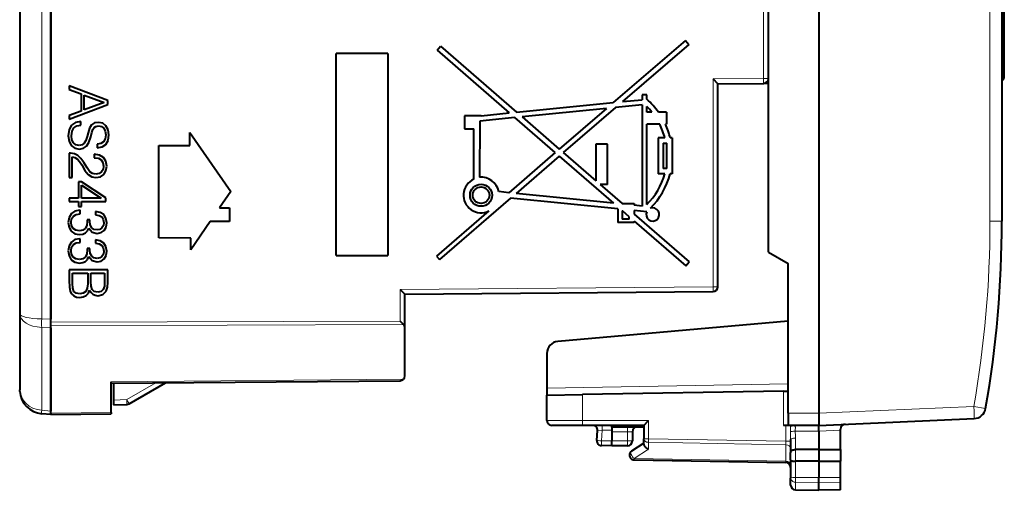
# Model space of a CAD drawing. Extents: x 0 to 420, y 0 to 297.
# Drawn here: x 219 to 260, y 114 to 134 of the extents above; entities that cross this region are included whole.
import ezdxf

# ---------------------------------------------------------------- set-up
doc = ezdxf.new("R2010")
doc.units = 0

msp = doc.modelspace()

# ---------------------------------------------------------------- linework, layer by layer
at = {"color": 7, "lineweight": 40}
for p, q in [((251.829742, 161.269302), (251.829742, 117.369301)), ((219.929749, 121.152145), (219.929749, 157.486465)), ((218.629745, 157.142639), (218.629745, 121.495972)), ((219.929749, 157.362976), (219.929749, 121.27562)), ((249.729736, 124.069298), (249.729752, 154.569305)), ((249.729736, 131.282043), (249.729752, 147.356567)), ((259.529755, 131.367569), (259.529755, 147.271042)), ((259.429749, 139.319305), (259.429749, 125.349915)), ((235.969452, 132.454559), (236.112885, 132.620056)), ((236.112885, 132.620056), (239.268433, 129.884338)), ((246.281708, 132.865219), (243.287827, 130.2836)), ((246.425507, 132.69928), (243.668884, 130.321442)), ((246.281708, 132.865219), (246.425522, 132.69928)), ((233.927109, 132.321228), (231.769455, 132.321228)), ((231.769455, 123.921234), (231.769455, 132.321228)), ((233.927109, 132.321228), (233.927109, 123.921234)), ((235.969452, 132.454559), (238.968414, 129.854538)), ((220.690735, 130.981033), (220.690735, 130.827484)), ((222.290741, 130.37352), (220.690735, 130.981033)), ((247.629501, 131.06575), (247.431488, 131.263718)), ((247.629745, 131.065445), (249.531494, 131.082047)), ((247.629745, 122.631012), (247.629745, 131.065445)), ((249.531494, 131.082047), (249.729736, 131.083771)), ((220.690735, 130.827484), (221.180313, 130.64502)), ((221.180313, 130.64502), (221.180313, 129.924011)), ((221.3116, 130.596054), (222.134964, 130.286743)), ((221.3116, 129.975189), (221.3116, 130.596054)), ((244.678925, 130.603668), (244.492004, 130.603668)), ((244.492004, 130.603668), (244.492004, 130.403198)), ((244.678925, 130.421768), (244.678925, 130.603668)), ((220.690735, 129.59021), (222.290741, 130.197723)), ((222.134964, 130.286743), (221.3116, 129.975189)), ((222.290741, 130.197723), (222.290741, 130.37352)), ((239.268433, 129.884338), (243.287827, 130.2836)), ((243.380524, 130.072708), (241.211227, 128.201508)), ((244.492004, 130.183121), (243.380524, 130.072708)), ((243.668884, 130.321442), (244.492004, 130.403198)), ((244.492004, 130.183121), (244.491989, 125.983521)), ((244.678925, 129.882095), (244.678925, 130.123383)), ((221.180313, 129.924011), (220.690735, 129.743759)), ((220.690735, 129.743759), (220.690735, 129.59021)), ((237.794144, 129.7379), (237.105652, 129.7379)), ((237.105652, 129.7379), (237.105652, 129.187119)), ((239.197189, 129.657181), (237.737747, 129.512222)), ((237.794144, 129.7379), (238.968414, 129.854538)), ((240.875046, 128.203033), (239.197189, 129.657181)), ((242.999374, 130.034851), (239.497208, 129.686981)), ((239.497208, 129.686981), (241.042664, 128.34758)), ((242.999374, 130.034851), (241.042664, 128.34758)), ((244.894012, 129.882095), (244.678925, 129.882095)), ((245.496033, 129.883362), (245.166565, 129.882095)), ((245.496033, 129.883362), (245.496033, 129.381302)), ((220.779755, 129.345428), (220.681839, 129.158508)), ((220.9422, 129.461151), (220.779755, 129.345428)), ((220.882111, 129.231934), (221.006729, 129.318726)), ((221.164719, 129.498978), (220.9422, 129.461151)), ((221.006729, 129.318726), (221.175858, 129.347656)), ((221.175858, 129.498978), (221.164719, 129.498978)), ((221.175858, 129.347656), (221.175858, 129.498978)), ((221.61647, 129.35434), (221.531906, 129.218582)), ((221.734406, 129.434448), (221.61647, 129.35434)), ((221.665421, 129.162949), (221.721054, 129.245285)), ((221.721054, 129.245285), (221.796722, 129.29425)), ((221.903534, 129.461151), (221.734406, 129.434448)), ((221.796722, 129.29425), (221.899078, 129.30983)), ((221.899078, 129.30983), (222.025925, 129.287567)), ((222.077103, 129.425537), (221.903534, 129.461151)), ((222.025925, 129.287567), (222.121613, 129.216354)), ((222.212845, 129.320953), (222.077103, 129.425537)), ((222.299637, 129.156281), (222.212845, 129.320953)), ((237.737747, 129.512222), (237.72998, 127.180519)), ((245.214279, 129.381302), (244.678925, 129.381302)), ((244.678925, 126.043365), (244.678925, 129.381302)), ((245.496033, 129.381302), (245.453979, 129.381302)), ((220.681839, 129.158508), (220.64624, 128.902588)), ((220.64624, 128.902588), (220.679611, 128.673386)), ((220.777527, 128.90036), (220.80423, 129.091751)), ((220.797546, 128.731247), (220.777527, 128.90036)), ((220.80423, 129.091751), (220.882111, 129.231934)), ((221.431763, 128.873657), (221.378357, 128.706772)), ((221.469589, 129.024994), (221.431763, 128.873657)), ((221.531906, 129.218582), (221.469589, 129.024994)), ((221.505203, 128.628876), (221.578629, 128.853638)), ((221.578629, 128.853638), (221.625366, 129.040558)), ((221.625366, 129.040558), (221.665421, 129.162949)), ((222.121613, 129.216354), (222.179474, 129.100647)), ((222.201721, 128.942642), (222.177246, 128.777969)), ((222.179474, 129.100647), (222.201721, 128.942642)), ((222.333008, 128.935974), (222.299637, 129.156281)), ((222.299637, 128.711212), (222.333008, 128.935974)), ((225.697769, 129.032532), (227.404922, 126.592628)), ((225.697769, 128.502457), (225.697769, 129.032532)), ((237.105652, 129.187119), (237.492004, 129.187119)), ((237.492004, 127.097778), (237.492004, 129.187119)), ((220.679611, 128.673386), (220.770844, 128.499817)), ((220.770844, 128.499817), (220.915497, 128.390778)), ((220.862091, 128.606628), (220.797546, 128.731247)), ((220.962219, 128.528732), (220.862091, 128.606628)), ((221.093521, 128.502045), (220.962219, 128.528732)), ((221.22258, 128.524292), (221.093521, 128.502045)), ((221.313828, 128.591049), (221.22258, 128.524292)), ((221.280441, 128.381866), (221.409515, 128.473114)), ((221.378357, 128.706772), (221.313828, 128.591049)), ((221.409515, 128.473114), (221.505203, 128.628876)), ((221.996994, 128.577698), (221.845673, 128.548767)), ((221.845673, 128.548767), (221.845673, 128.397446)), ((221.845673, 128.397446), (222.0504, 128.4375)), ((222.108261, 128.653351), (221.996994, 128.577698)), ((222.0504, 128.4375), (222.203949, 128.544312)), ((222.177246, 128.777969), (222.108261, 128.653351)), ((222.203949, 128.544312), (222.299637, 128.711212)), ((224.41156, 128.502457), (225.697769, 128.502457)), ((224.41156, 124.659355), (224.41156, 128.502457)), ((243.052841, 128.547455), (242.555466, 128.547455)), ((242.555466, 128.547455), (242.555466, 127.036484)), ((243.052841, 126.871872), (243.052841, 128.547455)), ((245.428619, 128.812881), (245.145935, 128.812881)), ((245.145935, 128.812881), (245.146957, 127.323044)), ((245.365097, 128.593872), (245.365814, 127.542053)), ((245.365097, 128.593872), (245.515656, 128.593872)), ((245.515656, 127.542053), (245.515656, 128.593872)), ((245.734665, 128.812881), (245.65361, 128.812881)), ((245.734665, 128.812881), (245.734665, 127.323044)), ((220.737457, 128.177139), (220.690735, 128.174911)), ((220.690735, 128.174911), (220.690735, 127.171303)), ((220.899918, 128.154892), (220.737457, 128.177139)), ((220.815353, 127.171303), (220.815353, 128.030273)), ((220.815353, 128.030273), (220.924393, 128.003571)), ((221.042328, 128.083679), (220.899918, 128.154892)), ((220.915497, 128.390778), (221.1091, 128.350708)), ((221.171402, 127.963509), (221.042328, 128.083679)), ((221.1091, 128.350708), (221.280441, 128.381866)), ((221.950256, 128.101486), (221.729965, 128.139313)), ((221.729965, 128.139313), (221.729965, 127.992439)), ((222.110489, 128.001343), (221.950256, 128.101486)), ((240.875046, 128.203033), (238.944427, 126.538277)), ((241.043625, 128.056931), (239.247864, 126.507935)), ((241.043625, 128.056931), (243.298294, 126.10289)), ((241.211227, 128.201508), (242.555466, 127.036484)), ((220.924393, 128.003571), (221.024536, 127.936806)), ((221.024536, 127.936806), (221.115768, 127.83667)), ((221.115768, 127.83667), (221.207016, 127.696472)), ((221.293793, 127.794388), (221.171402, 127.963509)), ((221.207016, 127.696472), (221.338303, 127.465042)), ((221.429535, 127.567406), (221.293793, 127.794388)), ((221.729965, 127.992439), (221.896851, 127.970184)), ((221.896851, 127.970184), (222.017014, 127.901199)), ((222.017014, 127.901199), (222.088226, 127.789932)), ((222.088226, 127.789932), (222.114929, 127.638618)), ((222.114929, 127.638618), (222.092682, 127.502869)), ((222.210617, 127.845566), (222.110489, 128.001343)), ((222.246231, 127.634163), (222.210617, 127.845566)), ((222.212845, 127.440559), (222.246231, 127.634163)), ((221.338303, 127.465042), (221.476273, 127.287018)), ((221.549713, 127.404953), (221.429535, 127.567406)), ((221.476273, 127.287018), (221.623138, 127.19355)), ((221.66098, 127.333748), (221.549713, 127.404953)), ((221.792267, 127.309265), (221.66098, 127.333748)), ((221.928009, 127.333748), (221.792267, 127.309265)), ((222.03038, 127.398285), (221.928009, 127.333748)), ((221.981415, 127.195778), (222.12384, 127.291466)), ((222.092682, 127.502869), (222.03038, 127.398285)), ((222.12384, 127.291466), (222.212845, 127.440559)), ((245.421982, 127.323044), (245.146957, 127.323044)), ((245.515656, 127.542053), (245.365814, 127.542053)), ((245.734665, 127.323044), (245.645844, 127.323044)), ((220.690735, 127.171303), (220.815353, 127.171303)), ((221.193665, 126.984375), (221.075714, 126.984375)), ((221.075714, 126.984375), (221.075714, 126.314552)), ((222.201721, 126.325684), (221.193665, 126.984375)), ((221.193665, 126.314552), (221.193665, 126.850853)), ((221.193665, 126.850853), (222.017014, 126.314552)), ((221.623138, 127.19355), (221.796722, 127.162399)), ((221.796722, 127.162399), (221.981415, 127.195778)), ((242.745407, 126.871872), (243.652603, 126.085632)), ((243.052841, 126.871872), (242.745407, 126.871872)), ((227.404922, 126.592628), (226.929413, 125.906654)), ((238.944427, 126.538277), (238.528488, 126.585907)), ((243.298294, 126.10289), (239.247864, 126.507935)), ((220.690735, 126.314552), (220.690735, 126.167686)), ((221.075714, 126.314552), (220.690735, 126.314552)), ((220.690735, 126.167686), (221.075714, 126.167686)), ((221.075714, 126.167686), (221.075714, 125.962952)), ((222.017014, 126.314552), (221.193665, 126.314552)), ((221.193665, 125.962952), (221.193665, 126.167686)), ((221.193665, 126.167686), (222.201721, 126.167679)), ((222.201721, 126.167679), (222.201721, 126.325684)), ((239.019211, 126.310699), (236.063049, 123.760757)), ((243.47084, 125.865532), (239.019211, 126.310699)), ((243.652603, 126.085632), (244.159317, 126.085632)), ((244.159317, 126.085632), (244.159317, 126.016785)), ((244.491989, 125.983521), (244.159317, 126.016785)), ((220.775299, 125.671432), (220.679611, 125.513443)), ((220.92662, 125.771576), (220.775299, 125.671432)), ((220.862091, 125.562393), (220.977798, 125.631386)), ((221.131348, 125.804955), (220.92662, 125.771576)), ((220.977798, 125.631386), (221.135803, 125.653633)), ((221.075714, 125.962952), (221.193665, 125.962952)), ((221.135803, 125.804955), (221.131348, 125.804955)), ((221.135803, 125.653633), (221.135803, 125.804955)), ((221.976959, 125.71817), (221.783356, 125.755997)), ((221.783356, 125.755997), (221.783356, 125.618034)), ((221.783356, 125.618034), (221.928009, 125.593552)), ((221.928009, 125.593552), (222.037048, 125.529022)), ((222.12384, 125.62471), (221.976959, 125.71817)), ((222.212845, 125.480064), (222.12384, 125.62471)), ((226.929413, 125.906654), (227.350357, 125.906654)), ((227.350357, 125.906654), (227.350357, 125.345398)), ((238.119278, 125.779572), (235.945801, 123.895897)), ((243.47084, 125.865532), (243.47084, 125.292542)), ((243.652832, 125.777786), (243.652832, 125.442734)), ((243.652832, 125.777786), (243.673401, 125.777786)), ((243.952133, 125.536232), (243.673401, 125.777786)), ((244.676926, 125.744926), (244.159317, 125.796684)), ((244.159317, 125.796684), (244.159317, 125.646484)), ((244.159317, 125.646484), (246.445801, 123.664864)), ((220.679611, 125.513443), (220.64624, 125.299812)), ((220.64624, 125.299812), (220.679611, 125.092857)), ((220.764175, 125.308716), (220.788651, 125.453354)), ((220.786423, 125.157394), (220.764175, 125.308716)), ((220.855408, 125.0439), (220.786423, 125.157394)), ((220.788651, 125.453354), (220.862091, 125.562393)), ((221.416183, 125.170746), (221.35611, 125.048347)), ((221.436218, 125.342087), (221.416183, 125.170746)), ((221.547485, 125.408852), (221.43399, 125.408852)), ((221.43399, 125.408852), (221.436218, 125.342087)), ((221.545258, 125.353218), (221.547485, 125.408852)), ((221.563049, 125.197449), (221.545258, 125.353218)), ((221.620911, 125.081734), (221.563049, 125.197449)), ((222.037048, 125.529022), (222.103806, 125.428879)), ((222.106033, 125.168518), (222.048172, 125.07283)), ((222.103806, 125.428879), (222.128281, 125.290909)), ((222.128281, 125.290909), (222.106033, 125.168518)), ((222.246231, 125.288681), (222.212845, 125.480064)), ((222.2173, 125.106209), (222.246231, 125.288681)), ((226.547455, 125.345398), (225.73674, 124.160522)), ((227.350357, 125.345398), (226.547455, 125.345398)), ((244.159317, 125.292542), (243.47084, 125.292542)), ((243.952133, 125.442734), (243.652832, 125.442734)), ((243.952133, 125.442734), (243.952133, 125.536232)), ((244.159317, 125.356674), (244.159317, 125.292542)), ((244.159317, 125.356674), (246.302368, 123.499367)), ((220.679611, 125.092857), (220.770844, 124.93486)), ((220.770844, 124.93486), (220.917725, 124.834717)), ((220.966675, 124.974915), (220.855408, 125.0439)), ((220.917725, 124.834717), (221.111328, 124.799118)), ((221.115768, 124.950439), (220.966675, 124.974915)), ((221.111328, 124.799118), (221.249283, 124.816917)), ((221.255966, 124.974915), (221.115768, 124.950439)), ((221.249283, 124.816917), (221.362778, 124.868103)), ((221.35611, 125.048347), (221.255966, 124.974915)), ((221.362778, 124.868103), (221.447342, 124.950439)), ((221.447342, 124.950439), (221.502975, 125.063927)), ((221.502975, 125.063927), (221.638718, 124.903702)), ((221.712158, 125.012741), (221.620911, 125.081734)), ((221.638718, 124.903702), (221.843445, 124.848068)), ((221.843445, 124.988266), (221.712158, 125.012741)), ((221.95694, 125.010521), (221.843445, 124.988266)), ((221.843445, 124.848068), (222.008118, 124.879227)), ((222.048172, 125.07283), (221.95694, 125.010521)), ((222.008118, 124.879227), (222.134964, 124.966011)), ((222.134964, 124.966011), (222.2173, 125.106209)), ((220.775299, 124.487572), (220.679611, 124.329575)), ((220.92662, 124.587708), (220.775299, 124.487572)), ((220.788651, 124.269493), (220.862091, 124.378532)), ((220.862091, 124.378532), (220.977798, 124.447517)), ((221.131348, 124.621094), (220.92662, 124.587708)), ((220.977798, 124.447517), (221.135803, 124.469772)), ((221.135803, 124.621094), (221.131348, 124.621094)), ((221.135803, 124.469772), (221.135803, 124.621094)), ((221.976959, 124.534302), (221.783356, 124.572136)), ((221.783356, 124.572136), (221.783356, 124.434166)), ((221.783356, 124.434166), (221.928009, 124.409683)), ((221.928009, 124.409683), (222.037048, 124.345154)), ((222.12384, 124.440842), (221.976959, 124.534302)), ((222.037048, 124.345154), (222.103806, 124.24501)), ((222.212845, 124.296196), (222.12384, 124.440842)), ((225.73674, 124.651619), (224.41156, 124.659355)), ((225.73674, 124.160522), (225.73674, 124.651619)), ((220.679611, 124.329575), (220.64624, 124.115944)), ((220.64624, 124.115944), (220.679611, 123.908989)), ((220.764175, 124.124847), (220.788651, 124.269493)), ((220.786423, 123.973526), (220.764175, 124.124847)), ((220.855408, 123.860031), (220.786423, 123.973526)), ((221.416183, 123.986877), (221.35611, 123.864487)), ((221.436218, 124.158226), (221.416183, 123.986877)), ((221.547485, 124.224983), (221.43399, 124.224983)), ((221.43399, 124.224983), (221.436218, 124.158226)), ((221.545258, 124.16935), (221.547485, 124.224983)), ((221.563049, 124.01358), (221.545258, 124.16935)), ((221.620911, 123.897865), (221.563049, 124.01358)), ((222.106033, 123.98465), (222.048172, 123.888962)), ((222.103806, 124.24501), (222.128281, 124.10704)), ((222.128281, 124.10704), (222.106033, 123.98465)), ((222.246231, 124.10482), (222.212845, 124.296196)), ((222.2173, 123.92234), (222.246231, 124.10482)), ((249.729736, 124.069298), (250.554749, 123.592987)), ((220.679611, 123.908989), (220.770844, 123.750992)), ((220.770844, 123.750992), (220.917725, 123.650848)), ((220.966675, 123.791046), (220.855408, 123.860031)), ((220.917725, 123.650848), (221.111328, 123.61525)), ((221.115768, 123.766571), (220.966675, 123.791046)), ((221.111328, 123.61525), (221.249283, 123.633049)), ((221.255966, 123.791046), (221.115768, 123.766571)), ((221.249283, 123.633049), (221.362778, 123.684235)), ((221.35611, 123.864487), (221.255966, 123.791046)), ((221.362778, 123.684235), (221.447342, 123.766571)), ((221.447342, 123.766571), (221.502975, 123.880058)), ((221.502975, 123.880058), (221.638718, 123.719841)), ((221.712158, 123.82888), (221.620911, 123.897865)), ((221.638718, 123.719841), (221.843445, 123.664207)), ((221.843445, 123.804405), (221.712158, 123.82888)), ((221.95694, 123.826653), (221.843445, 123.804405)), ((221.843445, 123.664207), (222.008118, 123.695358)), ((222.048172, 123.888962), (221.95694, 123.826653)), ((222.008118, 123.695358), (222.134964, 123.78215)), ((222.134964, 123.78215), (222.2173, 123.92234)), ((231.769455, 123.921234), (233.927109, 123.921234)), ((235.945801, 123.895897), (236.063049, 123.760757)), ((246.302368, 123.499367), (246.445801, 123.664864)), ((250.554749, 117.369301), (250.554749, 123.592987)), ((220.690735, 123.337082), (220.690735, 122.894249)), ((222.290741, 123.337082), (220.690735, 123.337082)), ((220.822021, 123.190216), (221.45401, 123.190216)), ((220.822021, 122.758507), (220.822021, 123.190216)), ((221.45401, 123.190216), (221.45401, 122.747375)), ((221.585312, 122.847519), (221.585312, 123.190216)), ((221.585312, 123.190216), (222.159439, 123.190216)), ((222.159439, 123.190216), (222.159439, 122.83416)), ((222.290741, 122.807457), (222.290741, 123.337082)), ((220.690735, 122.894249), (220.69519, 122.607178)), ((220.835373, 122.569351), (220.822021, 122.758507)), ((221.45401, 122.747375), (221.431763, 122.569351)), ((221.596436, 122.653915), (221.585312, 122.847519)), ((222.159439, 122.83416), (222.146088, 122.64724)), ((222.27739, 122.604958), (222.290741, 122.807457)), ((220.69519, 122.607178), (220.726334, 122.433609)), ((220.726334, 122.433609), (220.786423, 122.329018)), ((220.786423, 122.329018), (220.877655, 122.248901)), ((220.884338, 122.438057), (220.835373, 122.569351)), ((220.977798, 122.360168), (220.884338, 122.438057)), ((221.12912, 122.333466), (220.977798, 122.360168)), ((221.269318, 122.360168), (221.12912, 122.333466)), ((221.371674, 122.438057), (221.269318, 122.360168)), ((221.431763, 122.569351), (221.371674, 122.438057)), ((221.393936, 122.266708), (221.482941, 122.364624)), ((221.482941, 122.364624), (221.536346, 122.49369)), ((221.536346, 122.49369), (221.59198, 122.393555)), ((221.59198, 122.393555), (221.672089, 122.317894)), ((221.640945, 122.515945), (221.596436, 122.653915)), ((221.727737, 122.435837), (221.640945, 122.515945)), ((221.672089, 122.317894), (221.767792, 122.273384)), ((221.872375, 122.406906), (221.727737, 122.435837)), ((222.012573, 122.433609), (221.872375, 122.406906)), ((221.881271, 122.255585), (222.083786, 122.306763)), ((222.101578, 122.513718), (222.012573, 122.433609)), ((222.083786, 122.306763), (222.226196, 122.449188)), ((222.146088, 122.64724), (222.101578, 122.513718)), ((222.226196, 122.449188), (222.27739, 122.604958)), ((234.431488, 122.517563), (234.629501, 122.319611)), ((234.629745, 122.319305), (247.431488, 122.431023)), ((234.629745, 120.924179), (234.629745, 122.319305)), ((220.877655, 122.248901), (220.988922, 122.199951)), ((220.988922, 122.199951), (221.122452, 122.182144)), ((221.122452, 122.182144), (221.271545, 122.204399)), ((221.271545, 122.204399), (221.393936, 122.266708)), ((221.767792, 122.273384), (221.881271, 122.255585)), ((218.629745, 121.495972), (218.629745, 118.349373)), ((219.929749, 120.923416), (219.929749, 121.27562)), ((219.929749, 121.010727), (219.929749, 121.152145)), ((234.431488, 121.204559), (234.572388, 121.06366)), ((250.554749, 121.196373), (240.98616, 120.35923)), ((219.929749, 117.377876), (219.929749, 121.010727)), ((219.929749, 120.923416), (219.929749, 117.465195)), ((234.629745, 118.924034), (234.629745, 120.924179)), ((240.529739, 119.861137), (240.529739, 118.419304)), ((222.429749, 118.619301), (234.431488, 118.724037)), ((222.429749, 117.399696), (222.429749, 118.677879)), ((222.529739, 118.620178), (222.529739, 117.919365)), ((223.172928, 117.76519), (224.686417, 118.639)), ((218.631973, 118.282639), (218.629745, 118.349373)), ((240.529739, 118.419304), (240.529739, 118.119301)), ((250.358231, 118.290855), (242.003571, 118.145027)), ((250.358231, 118.290855), (250.554642, 118.294289)), ((222.529739, 117.919365), (222.529739, 117.719704)), ((240.529739, 118.119301), (242.003571, 118.145027)), ((240.529739, 117.069305), (240.529739, 118.119301)), ((219.929749, 117.319519), (219.929749, 117.465195)), ((222.429749, 117.399696), (222.429749, 117.341202)), ((222.529739, 117.719299), (223.07991, 117.738518)), ((219.929749, 117.319305), (219.542587, 117.353172)), ((219.929749, 117.377876), (219.929749, 117.319389)), ((219.929749, 117.319305), (222.429749, 117.341118)), ((244.554993, 116.869682), (244.751251, 117.069298)), ((250.554749, 117.369301), (250.554749, 116.869553)), ((251.829742, 116.869301), (258.280396, 117.15094)), ((242.00705, 116.869301), (240.729736, 116.869301)), ((244.554749, 116.869301), (242.00705, 116.869301)), ((242.605011, 116.237221), (242.627106, 116.658836)), ((243.229736, 116.79425), (243.229736, 116.869301)), ((243.229736, 116.79425), (244.554749, 116.805817)), ((243.229736, 116.793846), (243.229736, 116.594246)), ((243.229736, 116.594246), (243.229736, 116.219208)), ((244.079742, 116.603409), (244.079742, 116.219299)), ((244.554749, 116.869301), (244.554749, 116.305321)), ((250.554749, 116.869301), (250.358231, 116.869301)), ((251.829742, 116.869301), (250.554749, 116.869301)), ((250.676361, 116.869301), (250.714905, 116.867172)), ((251.829742, 116.631744), (251.829742, 116.869301)), ((251.829742, 116.631744), (251.829742, 115.869301)), ((252.729736, 116.671005), (252.729736, 116.71714)), ((252.729736, 115.866348), (252.729736, 116.671005)), ((243.229721, 116.019707), (243.229736, 116.219208)), ((244.554749, 116.084251), (244.554749, 116.305321)), ((250.654739, 116.297211), (250.654739, 115.730324)), ((243.229736, 116.019302), (242.801254, 116.026779)), ((243.879745, 116.019302), (243.229736, 116.019302)), ((244.554749, 116.131798), (244.045639, 115.800407)), ((251.829742, 115.869301), (250.851257, 115.866096)), ((251.829742, 115.869301), (252.729736, 115.866348)), ((251.829742, 115.869301), (251.829742, 115.378197)), ((252.729736, 115.866318), (252.729736, 115.37529)), ((244.151245, 115.432823), (250.458237, 115.322731)), ((250.654739, 115.435646), (250.654739, 115.730324)), ((250.654739, 115.435646), (250.654739, 114.679535)), ((251.829742, 115.378197), (250.851257, 115.374992)), ((251.829742, 115.378197), (251.829742, 114.707642)), ((251.829742, 115.378197), (252.729736, 115.375244)), ((252.729736, 114.704689), (252.729736, 115.375259)), ((250.654739, 114.386353), (250.654739, 114.679535)), ((251.829742, 114.49157), (251.829742, 114.707642)), ((252.729736, 114.505592), (252.729736, 114.704689)), ((250.851257, 114.186378), (251.829742, 114.169304)), ((250.851257, 114.186378), (251.829742, 114.169304)), ((251.829742, 114.169304), (251.829742, 114.49157)), ((252.729736, 114.185013), (251.829742, 114.169304)), ((252.729736, 114.185013), (251.829742, 114.169304)), ((252.729736, 114.185013), (252.729736, 114.505592))]:
    msp.add_line(p, q, dxfattribs=at)
at = {"color": 7, "lineweight": 18}
for p, q in [((219.542587, 157.348953), (219.542587, 121.28965)), ((258.934113, 153.288696), (258.934113, 125.349915)), ((249.531494, 131.282043), (249.531494, 147.356567)), ((259.529755, 131.367569), (259.430176, 131.367569)), ((247.431488, 131.263718), (249.531494, 131.282043)), ((247.431488, 122.631012), (247.431488, 131.263718)), ((249.729736, 131.282043), (249.531494, 131.282043)), ((259.429749, 125.349915), (258.934113, 125.349915)), ((234.431488, 122.517563), (247.431488, 122.631012)), ((234.431488, 121.204559), (234.431488, 122.517563)), ((247.629745, 122.631012), (247.431488, 122.631012)), ((219.929749, 121.27562), (219.542587, 121.28965)), ((219.929749, 121.152145), (234.431488, 121.204559)), ((219.542587, 120.937447), (219.542587, 117.499062)), ((219.929749, 120.923416), (219.542587, 120.937447)), ((219.929749, 121.010727), (234.572388, 121.06366)), ((222.429749, 118.677879), (234.572388, 118.783844)), ((223.074677, 117.938393), (224.282043, 118.635468)), ((240.529739, 118.419304), (250.554749, 118.594292)), ((250.358231, 118.290855), (250.358231, 116.869301)), ((222.529739, 117.919365), (223.074677, 117.938393)), ((242.003571, 117.069305), (242.003571, 118.145027)), ((219.929749, 117.465195), (219.542587, 117.499062)), ((219.929749, 117.377876), (222.429749, 117.399696)), ((251.829727, 117.369583), (258.26297, 117.650467)), ((258.26297, 117.650467), (258.750824, 117.564018)), ((242.003571, 117.069305), (240.529739, 117.069305)), ((244.751251, 117.069298), (242.003571, 117.069305)), ((244.751251, 117.069298), (244.751251, 116.305321)), ((251.829742, 117.369301), (250.554749, 117.369301)), ((242.627518, 116.658875), (242.820953, 116.669304)), ((242.79776, 116.226753), (242.820953, 116.669304)), ((242.820953, 116.669304), (243.229736, 116.669304)), ((243.229736, 116.594246), (243.879745, 116.599915)), ((243.879745, 116.599915), (243.877991, 116.799911)), ((244.079346, 116.603401), (243.879745, 116.599915)), ((243.879745, 116.599915), (243.879745, 116.219299)), ((250.458237, 116.869301), (250.458237, 116.205711)), ((250.654739, 116.297211), (250.65271, 116.594193)), ((250.847183, 116.631744), (251.829742, 116.631744)), ((252.729736, 116.671005), (251.829742, 116.631706)), ((243.229736, 116.219208), (242.79776, 116.226753)), ((243.879745, 116.219299), (243.229736, 116.219299)), ((243.879745, 116.219299), (244.079742, 116.219299)), ((243.879745, 116.219299), (243.879745, 116.019302)), ((244.554749, 116.305321), (244.751251, 116.305321)), ((250.459671, 116.064255), (244.749802, 116.163925)), ((244.749802, 115.88195), (244.749802, 116.163925)), ((250.458237, 116.205711), (244.751251, 116.305321)), ((250.458237, 116.205711), (250.654739, 116.205711)), ((250.459671, 116.064255), (250.458237, 116.205711)), ((250.851257, 116.334763), (250.851257, 115.866096)), ((244.749802, 115.88195), (244.149811, 115.491386)), ((250.459671, 116.064255), (250.459671, 115.381248)), ((250.852219, 115.374985), (250.852219, 115.866096)), ((244.149811, 115.491386), (250.459671, 115.381248)), ((250.458374, 115.323067), (250.459671, 115.381248)), ((250.851257, 115.374992), (250.851257, 114.704437)), ((250.851257, 114.704437), (251.829742, 114.707642)), ((250.851257, 114.506813), (250.851257, 114.704437)), ((252.729736, 114.704689), (251.829742, 114.707642)), ((250.851257, 114.186378), (250.851257, 114.506813)), ((250.851257, 114.506813), (251.829742, 114.49157)), ((252.729736, 114.505592), (251.829742, 114.49157))]:
    msp.add_line(p, q, dxfattribs=at)
at = {"color": 7, "lineweight": 40}
for points in [[(251.829742, 117.369301), (251.828354, 117.291061), (251.828781, 117.127304), (251.830276, 116.947037), (251.829742, 116.869301)], [(244.554749, 116.084251), (244.555786, 116.069366), (244.558884, 116.054138), (244.564804, 116.036507), (244.573029, 116.019028), (244.593643, 115.987701), (244.608795, 115.970055), (244.625687, 115.953438), (244.663651, 115.923828), (244.705582, 115.899757), (244.749802, 115.88195)], [(250.654739, 115.730324), (250.655914, 115.747917), (250.66011, 115.766525), (250.66806, 115.785042), (250.676208, 115.79763), (250.686569, 115.809647), (250.699112, 115.820862), (250.713623, 115.831047), (250.747528, 115.847694), (250.780197, 115.857674), (250.815201, 115.863808), (250.851257, 115.866089)], [(250.654739, 115.435646), (250.65593, 115.42617), (250.658783, 115.41893), (250.663727, 115.412033), (250.67099, 115.405602), (250.680664, 115.399719), (250.694458, 115.393822), (250.71109, 115.388763), (250.742569, 115.382439), (250.77803, 115.378197), (250.851257, 115.374992)]]:
    msp.add_lwpolyline(points, dxfattribs=at)
at = {"color": 7, "lineweight": 18}
for points in [[(250.676361, 116.869301), (250.729202, 116.868134), (250.75444, 116.866203), (250.789383, 116.860481), (250.815918, 116.851089), (250.826538, 116.844612), (250.835022, 116.837029), (250.842758, 116.826218), (250.847748, 116.814255), (250.851059, 116.79705), (250.851746, 116.78508), (250.851089, 116.760475), (250.846649, 116.696655), (250.847183, 116.631744)], [(250.654739, 114.679535), (250.655106, 114.680847), (250.655762, 114.681725), (250.658066, 114.683479), (250.663879, 114.686081), (250.683105, 114.690918), (250.74733, 114.698669), (250.851257, 114.704437)], [(250.654739, 114.679535), (250.657227, 114.652611), (250.664642, 114.626228), (250.676682, 114.601372), (250.699875, 114.570915), (250.745117, 114.535896), (250.803146, 114.513283), (250.851257, 114.506813)]]:
    msp.add_lwpolyline(points, dxfattribs=at)
at = {"color": 7, "lineweight": 40}
for radius in [0.458723, 0.34424]:
    msp.add_circle((237.794144, 126.433205), radius, dxfattribs=at)
for centre, radius, start, end in [((259.329742, 131.367569), 0.2, 300.000435, 359.999996), ((249.529739, 131.282043), 0.2, 270.499995, 359.999996), ((242.63327, 128.083466), 2.888947, 38.505485, 44.919473), ((242.633331, 128.083252), 3.106958, 35.378399, 48.822448), ((242.63327, 128.083466), 2.888947, 14.624685, 26.695185), ((242.636169, 128.072464), 3.106958, 13.786971, 24.914418), ((242.637482, 128.084305), 2.886692, 315.007071, 344.709406), ((242.633331, 128.083252), 3.106958, 315.041584, 345.837276), ((237.794144, 126.433205), 0.730032, 114.448398, 296.447637), ((237.794144, 126.433205), 0.750063, 11.747006, 94.907138), ((244.926926, 125.629425), 0.275392, 155.20355, 110.192644), ((214.429749, 125.349915), 45, 350.036468, 359.999996), ((247.429749, 122.631012), 0.2, 270.499995, 359.999996), ((234.432175, 120.924515), 0.197549, 359.90305, 44.781299), ((241.029739, 119.861137), 0.5, 94.999995, 180.000005), ((234.429749, 118.924034), 0.2, 270.499995, 359.999888), ((219.629745, 118.349373), 1, 183.826212, 264.999998), ((223.072922, 117.938393), 0.2, 271.999993, 299.999998), ((258.258606, 117.650467), 0.5, 272.499997, 350.036469), ((240.729736, 117.069305), 0.2, 179.999991, 269.999997), ((242.427383, 116.669304), 0.2, 356.999996, 89.999996), ((244.279739, 116.603409), 0.2, 90.499993, 179.999991), ((252.929749, 116.71714), 0.2, 92.500002, 180.000036), ((242.804749, 116.226753), 0.2, 176.999995, 268.999996), ((243.879745, 116.219299), 0.2, 269.999997, 359.999996), ((244.154739, 115.63279), 0.2, 123.06139, 250.757668), ((244.155258, 115.635567), 0.202799, 250.878186, 268.867238), ((250.454742, 115.122765), 0.2, 359.999996, 88.999995), ((250.854736, 114.386353), 0.2, 179.999991, 268.999996), ((250.854736, 114.386353), 0.2, 179.999991, 268.999996)]:
    msp.add_arc(centre, radius, start, end, dxfattribs=at)
at = {"color": 7, "lineweight": 18}
for centre, radius, start, end in [((214.434097, 125.349915), 44.500007, 350.036469, 359.999996), ((258.271088, 116.669113), 7.6188, 178.494413, 180.563445), ((240.040497, 116.335571), 10.810748, 359.995722, 1.569909)]:
    msp.add_arc(centre, radius, start, end, dxfattribs=at)
for centre, major_axis, ratio, start_param, end_param in [((249.529739, 131.282043), (0.00174, -0.199989), 0.008726, 0, 1.570720131), ((247.429749, 122.631012), (0.00174, -0.199989), 0.008726, 0, 1.570720131), ((219.629745, 121.495972), (1.000015, 0.000008), 0.560659, 3.141590727, 4.625112862), ((219.629715, 121.495964), (0.999969, -0.000008), 0.207108, 3.14159129, 4.625150746), ((219.586166, 121.28965), (0.018112, 0.499672), 0.087099, 1.57395274, 2.356199515), ((219.62973, 118.349365), (1, -0.000015), 0.853554, 3.141601986, 4.625136927), ((223.072922, 117.938393), (0.100006, -0.173203), 0.007557, 0, 1.566433007), ((223.072922, 117.938393), (-0.006973, 0.199875), 0.008721, 3.141592654, 4.712084385), ((219.586166, 117.851273), (0.043579, 0.4981), 0.036078, 2.359345922, 3.141592654), ((258.258606, 117.650467), (0.021805, -0.499527), 0.008718, 0, 1.570415637), ((242.00705, 117.069305), (0, -0.199997), 0.017452, 4.712389024, 6.283185307), ((242.81398, 116.669304), (0, 0.199997), 0.034899, 4.712388982, 6.283185307), ((250.850677, 116.594193), (0.199921, 0.005501), 0.188191, 1.583076034, 2.996358992), ((242.804749, 116.226753), (-0.199722, 0.010468), 0.001828, 0.000000002, 1.535937602), ((242.804749, 116.226753), (-0.003494, -0.199966), 0.034894, 4.712998104, 6.283185307), ((244.754745, 116.305321), (0.199997, 0), 0.707215, 3.141592654, 4.687708803), ((244.754745, 116.305321), (-0.003494, -0.199966), 0.01745, 4.712693611, 5.498091774), ((250.854736, 116.297211), (-0.199997, 0), 0.187796, 4.729842273, 6.283185307), ((244.154739, 115.63279), (-0.1091, 0.167618), 0.498449, 0.000000042, 2.188376349), ((250.454742, 115.922859), (-0.199997, 0), 0.707215, 3.141592654, 4.687708803), ((244.154739, 115.63279), (-0.003494, -0.199966), 0.01745, 5.498091774, 6.283185307), ((250.454742, 115.239853), (-0.199997, 0), 0.707215, 3.141592654, 4.687708803)]:
    msp.add_ellipse(centre, major_axis=major_axis, ratio=ratio, start_param=start_param, end_param=end_param, dxfattribs=at)

doc.saveas('drawing.dxf')
